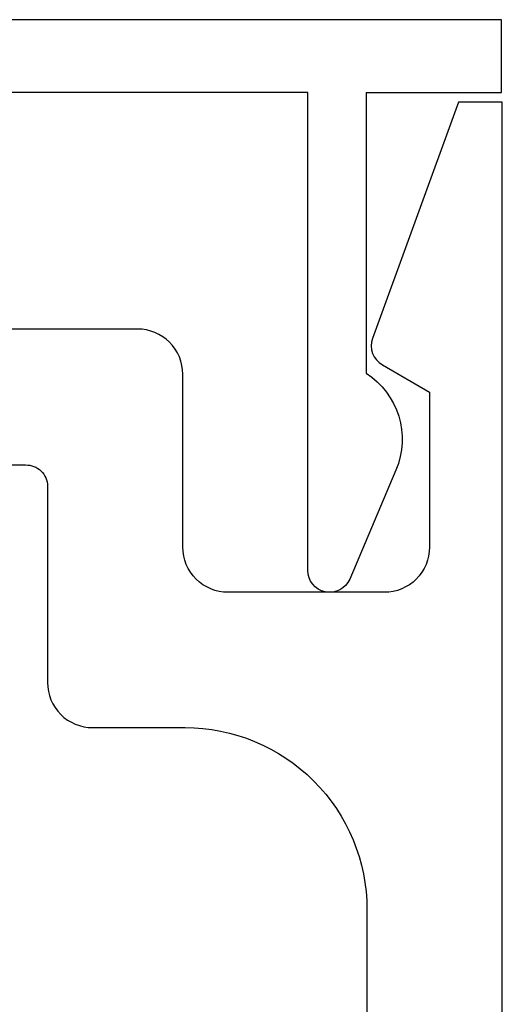
# Model space of a CAD drawing. Extents: x -248 to 51, y -14 to 91.
# Drawn here: x 28 to 29, y -2 to -1 of the extents above; entities that cross this region are included whole.
import ezdxf

# ---------------------------------------------------------------- set-up
doc = ezdxf.new("R2010")
doc.units = 0
doc.header["$MEASUREMENT"] = 0
doc.layers.get('0').update_dxf_attribs({"linetype": 'CONTINUOUS'})
doc.layers.add('e675096$0$EXT_BEAD', color=1, linetype='CONTINUOUS')
doc.layers.add('e675097$0$EXT_BEAD', color=1, linetype='CONTINUOUS')

# ---------------------------------------------------------------- blocks, each defined once
blk = doc.blocks.new('e675096')
at = {"layer": 'e675096$0$EXT_BEAD'}
for p, q in [((0.00669, -0.0005), (0.05669, -0.0005)), ((0.00669, -0.0935), (0.00669, -0.0005)), ((0.05669, -0.0005), (0.05669, -1.0625)), ((-0.25289, -0.0729), (-0.32778, -0.10469)), ((0.00669, -0.0935), (-0.18631, -0.0935)), ((-0.32192, -0.1335), (0.00669, -0.1335)), ((0.00669, -0.1335), (0.00669, -0.9295))]:
    blk.add_line(p, q, dxfattribs=at)
for centre, radius, start, end in [((-0.23179, -0.12261), 0.054, 32.62147, 113), ((-0.32192, -0.1185), 0.015, 113, 270)]:
    blk.add_arc(centre, radius, start, end, dxfattribs=at)
blk = doc.blocks.new('b675096')
blk.add_blockref('e675096', (0, 0))
blk = doc.blocks.new('e675097')
at = {"layer": 'e675097$0$EXT_BEAD'}
for points in [[(-1.08459, -0.4385), (-0.30571, -0.4385, 0.415123), (-0.18071, -0.31311), (-0.1809, -0.25009, -0.415107), (-0.1499, -0.219), (-0.015, -0.219, 0.414214), (0, -0.204), (0, 0.204, 0.419928), (-0.01459, 0.219), (-0.14951, 0.219, -0.414214), (-0.18051, 0.25), (-0.18051, 0.3135, 0.414214), (-0.30551, 0.4385), (-1.08459, 0.4385, 0.414214)], [(-1.26659, 0.5315), (0.24941, 0.5315), (0.24941, 0.5015), (0.08705, 0.4424, -0.366881), (0.06885, 0.44913), (0.05016, 0.48151), (-0.05651, 0.48151, 0.414214), (-0.08751, 0.45051), (-0.08751, 0.343, 0.414214), (-0.05651, 0.312), (0.06241, 0.312, -0.414214), (0.09341, 0.281), (0.09341, -0.281, -0.414214), (0.06241, -0.312), (-0.05651, -0.312, 0.414214), (-0.08751, -0.343), (-0.08751, -0.45051, 0.414214), (-0.05651, -0.48151), (0.05016, -0.48151), (0.06885, -0.44913, -0.366881), (0.08705, -0.4424), (0.24941, -0.5015), (0.24941, -0.5315), (-1.26659, -0.5315, -0.414214)]]:
    blk.add_lwpolyline(points, format="xyb", dxfattribs=at)
blk = doc.blocks.new('B675097')
blk.add_blockref('e675097', (0, 0))

msp = doc.modelspace()

# ---------------------------------------------------------------- block references
at = {"xscale": -1, "rotation": 269.9999999999993}
for name, p in [('b675096', (28.68606, -1.24699)), ('B675097', (28.1547, -1.49639))]:
    msp.add_blockref(name, p, dxfattribs=at)

doc.saveas('drawing.dxf')
